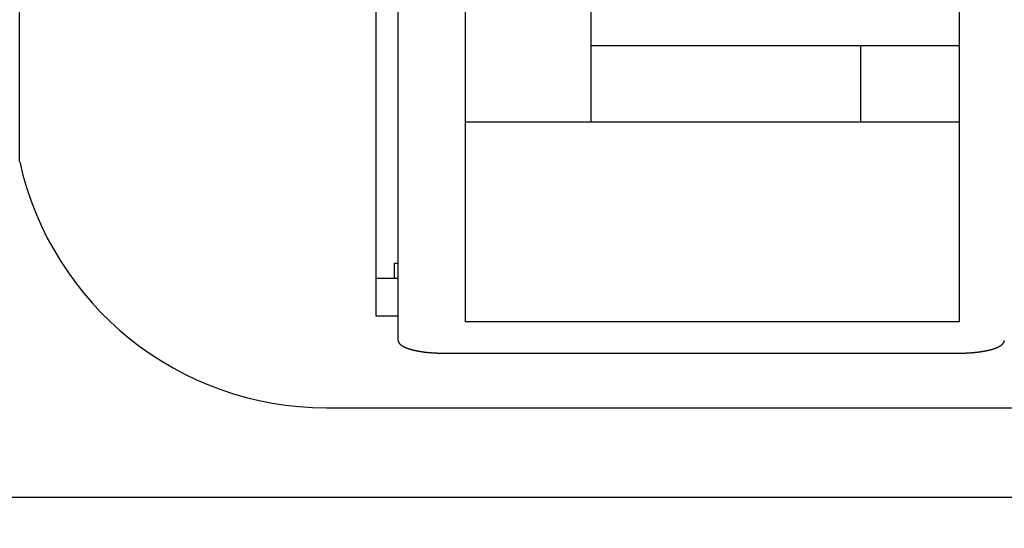
# Model space of a CAD drawing. Extents: x -300 to 300, y -212 to 212.
# Drawn here: x -130 to -119, y -27 to -21 of the extents above; entities that cross this region are included whole.
import ezdxf

# ---------------------------------------------------------------- set-up
doc = ezdxf.new("R2010")
doc.units = 0
doc.linetypes.add('NON_PLOTING', pattern=[0])
doc.layers.get('0').update_dxf_attribs({"linetype": 'CONTINUOUS'})
doc.layers.get('DEFPOINTS').update_dxf_attribs({"linetype": 'CONTINUOUS'})
doc.layers.add('PV', color=7, linetype='CONTINUOUS')
doc.styles.add('MX_DIMTXSTY_2', font='txt.shx', dxfattribs={"width": 0.95, "bigfont": 'extfont.shx'})
doc.styles.add('MX_DIMTXSTY_3', font='txt.shx', dxfattribs={"width": 1.2, "bigfont": 'extfont.shx'})
doc.styles.add('MX_DIMTXSTY_4', font='txt.shx', dxfattribs={"width": 1.05, "bigfont": 'extfont.shx'})
doc.styles.add('MX_NOTE_STANDARD', font='txt.shx', dxfattribs={"bigfont": 'extfont.shx'})
doc.dimstyles.new('MXDIMSTYLE', dxfattribs={"dimscale": 1.428571, "dimtxt": 3, "dimasz": 2.5, "dimexe": 1, "dimexo": 0, "dimgap": 0.5, "dimtad": 1, "dimdsep": 46, "dimtxsty": 'MX_NOTE_STANDARD', "dimblk1": 'OPEN30', "dimblk2": 'OPEN30', "dimsah": 1, "dimcen": 2.5, "dimadec": 0, "dimazin": 0, "dimtfac": 1, "dimtmove": 0, "dimatfit": 3, "dimldrblk": 'OPEN30', "dimfxl": 1, "dimtzin": 0, "dimarcsym": 0})

# ---------------------------------------------------------------- blocks, each defined once
blk = doc.blocks.new('_OPEN')
at = {"color": 0, "linetype": 'ByBlock', "lineweight": -2}
for p, q in [((-1, 0.166667), (0, 0)), ((0, 0), (-1, -0.166667)), ((0, 0), (-1, 0))]:
    blk.add_line(p, q, dxfattribs=at)
blk = doc.blocks.new('*D6')
at = {"color": 255, "linetype": 'Continuous'}
for p, q in [((-114.933236, 55.433654), (-148.291506, 55.433654)), ((-146.862935, -26.566346), (-146.862935, 55.433654)), ((-114.933236, -26.566346), (-148.291506, -26.566346))]:
    blk.add_line(p, q, dxfattribs=at)
at = {"layer": 'DEFPOINTS', "color": 0, "linetype": 'Continuous'}
for p in [(-146.862935, 55.433654), (-114.933236, 55.433654), (-114.933236, -26.566346)]:
    blk.add_point(p, dxfattribs=at)
at = {"color": 255, "linetype": 'Continuous', "xscale": 4.285714, "yscale": 4.285714, "zscale": 4.285714}
for p, rotation in [((-146.862935, 55.433654), 90), ((-146.862935, -26.566346), 270)]:
    blk.add_blockref('_OPEN', p, dxfattribs=dict(at, rotation=rotation))
at = {"color": 255, "linetype": 'Continuous', "insert": (-149.720077, 14.002269), "char_height": 4.285714, "attachment_point": 5, "rotation": 90, "line_spacing_factor": 0.75, "style": 'MX_DIMTXSTY_2'}
blk.add_mtext('\\A1;∅82', dxfattribs=at)
blk = doc.blocks.new('_OPEN30')
at = {"color": 0, "linetype": 'ByBlock', "lineweight": -2}
for p, q in [((-1, 0.267949), (0, 0)), ((0, 0), (-1, -0.267949)), ((0, 0), (-1, 0))]:
    blk.add_line(p, q, dxfattribs=at)
blk = doc.blocks.new('*D8')
at = {"color": 255, "linetype": 'Continuous'}
for p, q in [((-133.124525, 1.170478), (-133.124525, -43.007277)), ((-114.233235, -26.266347), (-114.233235, -43.007277)), ((-114.233235, -41.578706), (-133.124525, -41.578706))]:
    blk.add_line(p, q, dxfattribs=at)
at = {"layer": 'DEFPOINTS', "color": 0, "linetype": 'Continuous'}
for p in [(-133.124525, 1.170478), (-114.233235, -26.266347), (-133.124525, -41.578706)]:
    blk.add_point(p, dxfattribs=at)
at = {"color": 255, "linetype": 'Continuous', "xscale": 4.285714, "yscale": 4.285714, "zscale": 4.285714, "rotation": 180}
blk.add_blockref('_OPEN', (-133.124525, -41.578706), dxfattribs=at)
at = {"color": 255, "linetype": 'Continuous', "xscale": 4.285714, "yscale": 4.285714, "zscale": 4.285714}
blk.add_blockref('_OPEN', (-114.233235, -41.578706), dxfattribs=at)
at = {"color": 255, "linetype": 'Continuous', "insert": (-123.678881, -38.721563), "char_height": 4.285714, "attachment_point": 5, "line_spacing_factor": 0.75, "style": 'MX_DIMTXSTY_3'}
blk.add_mtext('\\A1;19', dxfattribs=at)
blk = doc.blocks.new('*D9')
at = {"color": 255, "linetype": 'Continuous'}
for p, q in [((-135.029267, 3.433654), (-135.029267, -51.437872)), ((-114.233235, -26.266346), (-114.233235, -51.437872)), ((-135.029267, -50.009301), (-162.271008, -50.009301)), ((-114.233235, -50.009301), (-135.029267, -50.009301))]:
    blk.add_line(p, q, dxfattribs=at)
at = {"layer": 'DEFPOINTS', "color": 0, "linetype": 'Continuous'}
for p in [(-135.029267, 3.433654), (-114.233235, -26.266346), (-135.029267, -50.009301)]:
    blk.add_point(p, dxfattribs=at)
at = {"color": 255, "linetype": 'Continuous', "xscale": 4.285714, "yscale": 4.285714, "zscale": 4.285714, "rotation": 180}
blk.add_blockref('_OPEN', (-135.029267, -50.009301), dxfattribs=at)
at = {"color": 255, "linetype": 'Continuous', "xscale": 4.285714, "yscale": 4.285714, "zscale": 4.285714}
blk.add_blockref('_OPEN', (-114.233235, -50.009301), dxfattribs=at)
at = {"color": 255, "linetype": 'Continuous', "insert": (-149.413865, -47.152158), "char_height": 4.285714, "attachment_point": 5, "line_spacing_factor": 0.75, "style": 'MX_DIMTXSTY_4'}
blk.add_mtext('\\A1;（20.8）', dxfattribs=at)

msp = doc.modelspace()

# ---------------------------------------------------------------- linework, layer by layer
at = {"layer": 'DEFPOINTS', "color": 254, "linetype": 'NON_PLOTING'}
msp.add_line((-129.7, -22.831), (-129.7, 51.698), dxfattribs=at)
at = {"layer": 'DEFPOINTS', "color": 100, "linetype": 'NON_PLOTING'}
msp.add_line((-125.525, -24.124), (-125.525, -23.956), dxfattribs=at)
at = {"layer": 'PV', "color": 254, "linetype": 'Continuous'}
for p, q in [((-125.733, 4.305), (-125.733, -24.542)), ((-125.733, -24.124), (-125.483, -24.124)), ((-125.733, -24.542), (-125.483, -24.542)), ((-126.284, -25.566), (-118.533, -25.566))]:
    msp.add_line(p, q, dxfattribs=at)
at = {"layer": 'PV', "color": 100, "linetype": 'Continuous'}
for p, q in [((-125.483, -24.818), (-125.483, 3.342)), ((-125.525, -23.956), (-125.483, -23.956)), ((-124.983, -24.958), (-119.233, -24.958))]:
    msp.add_line(p, q, dxfattribs=at)
at = {"layer": 'PV', "color": 110, "linetype": 'Continuous'}
for p, q in [((-124.733, -24.611), (-124.733, 2.578)), ((-119.233, -24.611), (-119.233, 2.578)), ((-119.233, -22.389), (-124.733, -22.389)), ((-119.233, -24.611), (-124.733, -24.611))]:
    msp.add_line(p, q, dxfattribs=at)
at = {"layer": 'PV', "color": 51, "linetype": 'Continuous'}
for p, q in [((-123.333, -22.389), (-123.333, 2.578)), ((-120.333, -22.389), (-120.333, -21.538))]:
    msp.add_line(p, q, dxfattribs=at)
at = {"layer": 'PV', "color": 171, "linetype": 'Continuous'}
msp.add_line((-119.233, -21.538), (-123.333, -21.538), dxfattribs=at)
at = {"layer": 'PV', "color": 254, "linetype": 'Continuous'}
msp.add_arc((-126.284, -22.066), 3.5, 192.6202, 270, dxfattribs=at)
at = {"layer": 'PV', "color": 100, "linetype": 'Continuous'}
for points, knots in [([(-125.525, -23.956), (-125.521, -23.956), (-125.514, -23.956), (-125.504, -23.956), (-125.494, -23.956), (-125.487, -23.956), (-125.483, -23.956)], [0, 0, 0, 0, 0.01033284, 0.02066572, 0.03099881, 0.04133184, 0.04133184, 0.04133184, 0.04133184]), ([(-125.483, -24.818), (-125.483, -24.819), (-125.483, -24.82), (-125.483, -24.821), (-125.483, -24.823), (-125.483, -24.824), (-125.483, -24.826), (-125.482, -24.827), (-125.482, -24.829), (-125.481, -24.83), (-125.481, -24.832), (-125.48, -24.833), (-125.48, -24.835), (-125.479, -24.836), (-125.478, -24.838), (-125.478, -24.84), (-125.477, -24.841), (-125.476, -24.843), (-125.475, -24.844), (-125.474, -24.846), (-125.473, -24.847), (-125.472, -24.849), (-125.47, -24.85), (-125.469, -24.852), (-125.468, -24.853), (-125.467, -24.855), (-125.465, -24.856), (-125.464, -24.857), (-125.462, -24.859), (-125.461, -24.86), (-125.459, -24.862), (-125.457, -24.863), (-125.455, -24.865), (-125.453, -24.867), (-125.451, -24.868), (-125.449, -24.87), (-125.447, -24.871), (-125.445, -24.873), (-125.442, -24.874), (-125.44, -24.876), (-125.437, -24.877), (-125.435, -24.879), (-125.432, -24.88), (-125.43, -24.882), (-125.427, -24.883), (-125.424, -24.885), (-125.421, -24.886), (-125.418, -24.888), (-125.415, -24.889), (-125.412, -24.891), (-125.409, -24.892), (-125.406, -24.894), (-125.402, -24.895), (-125.399, -24.897), (-125.395, -24.898), (-125.392, -24.9), (-125.388, -24.901), (-125.385, -24.902), (-125.382, -24.903), (-125.379, -24.904), (-125.376, -24.906), (-125.373, -24.907), (-125.369, -24.908), (-125.366, -24.909), (-125.363, -24.91), (-125.359, -24.911), (-125.356, -24.912), (-125.352, -24.913), (-125.349, -24.914), (-125.345, -24.915), (-125.341, -24.916), (-125.337, -24.918), (-125.334, -24.919), (-125.33, -24.92), (-125.326, -24.921), (-125.322, -24.922), (-125.318, -24.923), (-125.314, -24.924), (-125.31, -24.925), (-125.307, -24.925), (-125.303, -24.926), (-125.299, -24.927), (-125.296, -24.928), (-125.292, -24.929), (-125.288, -24.929), (-125.284, -24.93), (-125.28, -24.931), (-125.275, -24.932), (-125.27, -24.933), (-125.266, -24.934), (-125.261, -24.935), (-125.256, -24.936), (-125.251, -24.937), (-125.246, -24.937), (-125.241, -24.938), (-125.236, -24.939), (-125.232, -24.94), (-125.227, -24.941), (-125.223, -24.941), (-125.218, -24.942), (-125.214, -24.943), (-125.209, -24.943), (-125.205, -24.944), (-125.2, -24.944), (-125.196, -24.945), (-125.191, -24.946), (-125.186, -24.946), (-125.181, -24.947), (-125.177, -24.947), (-125.172, -24.948), (-125.168, -24.948), (-125.163, -24.949), (-125.158, -24.949), (-125.154, -24.95), (-125.149, -24.95), (-125.144, -24.951), (-125.14, -24.951), (-125.135, -24.952), (-125.13, -24.952), (-125.125, -24.952), (-125.12, -24.953), (-125.115, -24.953), (-125.111, -24.953), (-125.106, -24.954), (-125.101, -24.954), (-125.096, -24.954), (-125.091, -24.955), (-125.086, -24.955), (-125.081, -24.955), (-125.076, -24.956), (-125.07, -24.956), (-125.065, -24.956), (-125.06, -24.956), (-125.054, -24.957), (-125.049, -24.957), (-125.044, -24.957), (-125.038, -24.957), (-125.033, -24.957), (-125.028, -24.957), (-125.022, -24.958), (-125.017, -24.958), (-125.013, -24.958), (-125.008, -24.958), (-125.003, -24.958), (-124.998, -24.958), (-124.993, -24.958), (-124.988, -24.958), (-124.985, -24.958), (-124.983, -24.958)], [0, 0, 0, 0, 0.0015398, 0.003081, 0.0046253, 0.0061748, 0.0077314, 0.0093003, 0.0108805, 0.0124737, 0.0140817, 0.0157063, 0.0173457, 0.0190052, 0.0206863, 0.0223906, 0.0241195, 0.0258782, 0.0276647, 0.0294801, 0.0313255, 0.0332022, 0.0351072, 0.0370457, 0.0390187, 0.041027, 0.0430713, 0.0451575, 0.047282, 0.0494454, 0.0516483, 0.0538914, 0.0563846, 0.0589275, 0.0615208, 0.064165, 0.0668606, 0.0696163, 0.0724253, 0.0752882, 0.0782052, 0.0811766, 0.0842028, 0.0872848, 0.0904227, 0.0936168, 0.0968675, 0.1001755, 0.1035408, 0.1069634, 0.1104712, 0.1140382, 0.1176644, 0.1213497, 0.1250725, 0.1288545, 0.1326956, 0.1365956, 0.1397651, 0.142973, 0.1462192, 0.1495034, 0.1528256, 0.156373, 0.1599631, 0.1635959, 0.167271, 0.1709883, 0.1747481, 0.1785506, 0.1823955, 0.1862825, 0.1902112, 0.1942251, 0.1982822, 0.2023821, 0.2065244, 0.2107087, 0.2143696, 0.2180623, 0.2217864, 0.2255418, 0.229334, 0.2331576, 0.2370122, 0.2408975, 0.2455871, 0.2503209, 0.2550982, 0.2599182, 0.2647804, 0.2697028, 0.274668, 0.2796751, 0.2847233, 0.2898118, 0.2942592, 0.298737, 0.3032444, 0.307781, 0.3123466, 0.3169412, 0.321564, 0.3262144, 0.3309292, 0.3356718, 0.3404415, 0.3452374, 0.3498126, 0.3544112, 0.3590325, 0.3636757, 0.3683408, 0.3730275, 0.3777351, 0.3824628, 0.3872483, 0.3920538, 0.3968786, 0.4017217, 0.4065542, 0.4114044, 0.4162715, 0.4211545, 0.4260638, 0.4309887, 0.4359283, 0.4408816, 0.446121, 0.451375, 0.4566427, 0.4619227, 0.4672149, 0.4725188, 0.4778332, 0.4831571, 0.4885434, 0.4939385, 0.4993413, 0.5047504, 0.5096126, 0.5144793, 0.5193497, 0.5242227, 0.5291085, 0.5339963, 0.5388854, 0.5437757, 0.5437757, 0.5437757, 0.5437757]), ([(-119.233, -24.958), (-119.232, -24.958), (-119.229, -24.958), (-119.224, -24.958), (-119.219, -24.958), (-119.215, -24.958), (-119.21, -24.958), (-119.206, -24.958), (-119.201, -24.958), (-119.196, -24.958), (-119.192, -24.957), (-119.187, -24.957), (-119.183, -24.957), (-119.178, -24.957), (-119.173, -24.957), (-119.169, -24.957), (-119.164, -24.957), (-119.16, -24.956), (-119.155, -24.956), (-119.151, -24.956), (-119.146, -24.956), (-119.142, -24.956), (-119.137, -24.955), (-119.133, -24.955), (-119.128, -24.955), (-119.123, -24.955), (-119.119, -24.954), (-119.114, -24.954), (-119.109, -24.954), (-119.104, -24.953), (-119.1, -24.953), (-119.095, -24.953), (-119.09, -24.952), (-119.085, -24.952), (-119.08, -24.951), (-119.075, -24.951), (-119.07, -24.95), (-119.065, -24.95), (-119.06, -24.949), (-119.055, -24.949), (-119.05, -24.948), (-119.045, -24.948), (-119.04, -24.947), (-119.035, -24.947), (-119.031, -24.946), (-119.027, -24.946), (-119.023, -24.945), (-119.018, -24.945), (-119.014, -24.944), (-119.01, -24.944), (-119.006, -24.943), (-119.002, -24.942), (-118.998, -24.942), (-118.993, -24.941), (-118.988, -24.94), (-118.983, -24.94), (-118.978, -24.939), (-118.974, -24.938), (-118.969, -24.937), (-118.964, -24.936), (-118.96, -24.936), (-118.955, -24.935), (-118.951, -24.934), (-118.947, -24.933), (-118.944, -24.933), (-118.94, -24.932), (-118.936, -24.931), (-118.932, -24.93), (-118.929, -24.93), (-118.925, -24.929), (-118.921, -24.928), (-118.918, -24.927), (-118.914, -24.926), (-118.91, -24.925), (-118.906, -24.925), (-118.902, -24.923), (-118.897, -24.922), (-118.893, -24.921), (-118.889, -24.92), (-118.884, -24.919), (-118.88, -24.918), (-118.876, -24.917), (-118.872, -24.915), (-118.868, -24.914), (-118.865, -24.913), (-118.862, -24.913), (-118.859, -24.912), (-118.856, -24.911), (-118.853, -24.91), (-118.85, -24.909), (-118.846, -24.908), (-118.843, -24.906), (-118.84, -24.905), (-118.837, -24.904), (-118.834, -24.903), (-118.831, -24.902), (-118.828, -24.901), (-118.825, -24.9), (-118.822, -24.899), (-118.819, -24.897), (-118.816, -24.896), (-118.812, -24.894), (-118.809, -24.893), (-118.806, -24.892), (-118.803, -24.89), (-118.8, -24.889), (-118.797, -24.887), (-118.794, -24.886), (-118.791, -24.884), (-118.789, -24.883), (-118.786, -24.881), (-118.783, -24.88), (-118.78, -24.878), (-118.778, -24.877), (-118.775, -24.875), (-118.773, -24.874), (-118.771, -24.872), (-118.768, -24.87), (-118.766, -24.869), (-118.764, -24.867), (-118.762, -24.866), (-118.76, -24.864), (-118.759, -24.863), (-118.757, -24.861), (-118.755, -24.86), (-118.754, -24.858), (-118.752, -24.857), (-118.75, -24.855), (-118.749, -24.854), (-118.748, -24.852), (-118.746, -24.851), (-118.745, -24.849), (-118.744, -24.847), (-118.743, -24.846), (-118.742, -24.844), (-118.741, -24.843), (-118.74, -24.841), (-118.739, -24.84), (-118.738, -24.838), (-118.737, -24.836), (-118.737, -24.835), (-118.736, -24.833), (-118.735, -24.831), (-118.735, -24.83), (-118.734, -24.828), (-118.734, -24.827), (-118.734, -24.825), (-118.734, -24.823), (-118.733, -24.821), (-118.733, -24.82), (-118.733, -24.819), (-118.733, -24.818)], [0, 0, 0, 0, 0.0046159, 0.0092306, 0.0138443, 0.0184562, 0.0230748, 0.027691, 0.0323042, 0.0369135, 0.04151, 0.0461022, 0.0506894, 0.0552707, 0.0598544, 0.0644318, 0.0690022, 0.0735647, 0.0781106, 0.0826484, 0.0871771, 0.0916962, 0.0962135, 0.1007207, 0.1052171, 0.1097019, 0.1145136, 0.1193116, 0.1240948, 0.1288626, 0.1336242, 0.1383699, 0.1430987, 0.1478099, 0.1530165, 0.1582011, 0.1633627, 0.1685002, 0.1736127, 0.1787189, 0.1837998, 0.1888544, 0.1938819, 0.1988812, 0.2030161, 0.2071315, 0.2112269, 0.2153018, 0.2193623, 0.2234021, 0.2274207, 0.2314176, 0.2363822, 0.241313, 0.2462091, 0.2510698, 0.2558942, 0.2606993, 0.265468, 0.2701998, 0.274894, 0.2795497, 0.2834493, 0.2873216, 0.2911663, 0.2949831, 0.2987775, 0.3025439, 0.3062819, 0.3099913, 0.3139007, 0.3177779, 0.3216225, 0.3254343, 0.3292128, 0.3338895, 0.3385145, 0.3430875, 0.3476078, 0.352118, 0.3565748, 0.3609778, 0.3653265, 0.3687109, 0.372062, 0.3753794, 0.3786631, 0.3819175, 0.3851383, 0.3883253, 0.3914784, 0.3948422, 0.3981669, 0.4014523, 0.4046983, 0.4079097, 0.4110819, 0.4142148, 0.4173084, 0.4209597, 0.4245553, 0.4280953, 0.4315795, 0.4350079, 0.4383912, 0.4417194, 0.4449925, 0.4482107, 0.451374, 0.4545908, 0.4577501, 0.4608522, 0.4638972, 0.4668854, 0.4698263, 0.4727116, 0.4755418, 0.4783172, 0.4810383, 0.4835274, 0.4859707, 0.488369, 0.4907226, 0.493036, 0.4953064, 0.4975343, 0.4997207, 0.5018597, 0.5039595, 0.5060207, 0.5080444, 0.5100319, 0.5119842, 0.5139027, 0.5157885, 0.5176542, 0.5194899, 0.5212971, 0.5230771, 0.5248794, 0.526657, 0.5284119, 0.5301461, 0.5318644, 0.5335666, 0.5352547, 0.5369311, 0.5386501, 0.5403622, 0.5420698, 0.5437755, 0.5437755, 0.5437755, 0.5437755])]:
    msp.add_open_spline(points, degree=3, knots=knots, dxfattribs=at)

# ---------------------------------------------------------------- dimensions: what is measured, and where the dimension line sits
at = {"layer": 'PV', "color": 255, "linetype": 'Continuous'}
dim = msp.add_linear_dim(base=(-146.863, 55.434), p1=(-114.933, -26.566), p2=(-114.933, 55.434), angle=90, text='\\A1;∅<>', dimstyle='MXDIMSTYLE', override={"dimasz": 3, "dimtxsty": 'MX_DIMTXSTY_2', "dimblk1": 'OPEN', "dimblk2": 'OPEN', "dimtzin": 8}, dxfattribs=at)
dim.commit()
dim.dimension.update_dxf_attribs({"geometry": '*D6', "text_midpoint": (-146.863, 14.002), "dimtype": 128})
for base, p2, text, override, picture, middle in [((-135.029, -50.009), (-135.029, 3.434), '\\A1;（<>）', {"dimasz": 3, "dimtxsty": 'MX_DIMTXSTY_4', "dimblk1": 'OPEN', "dimblk2": 'OPEN', "dimtzin": 8}, '*D9', (-149.414, -50.009)), ((-133.125, -41.579), (-133.125, 1.17), '\\A1;<>', {"dimasz": 3, "dimdec": 0, "dimtxsty": 'MX_DIMTXSTY_3', "dimblk1": 'OPEN', "dimblk2": 'OPEN', "dimtzin": 8}, '*D8', (-123.679, -41.579))]:
    dim = msp.add_linear_dim(base=base, p1=(-114.233, -26.266), p2=p2, text=text, dimstyle='MXDIMSTYLE', override=override, dxfattribs=at)
    dim.commit()
    dim.dimension.update_dxf_attribs({"geometry": picture, "text_midpoint": middle, "dimtype": 128})

doc.saveas('drawing.dxf')
